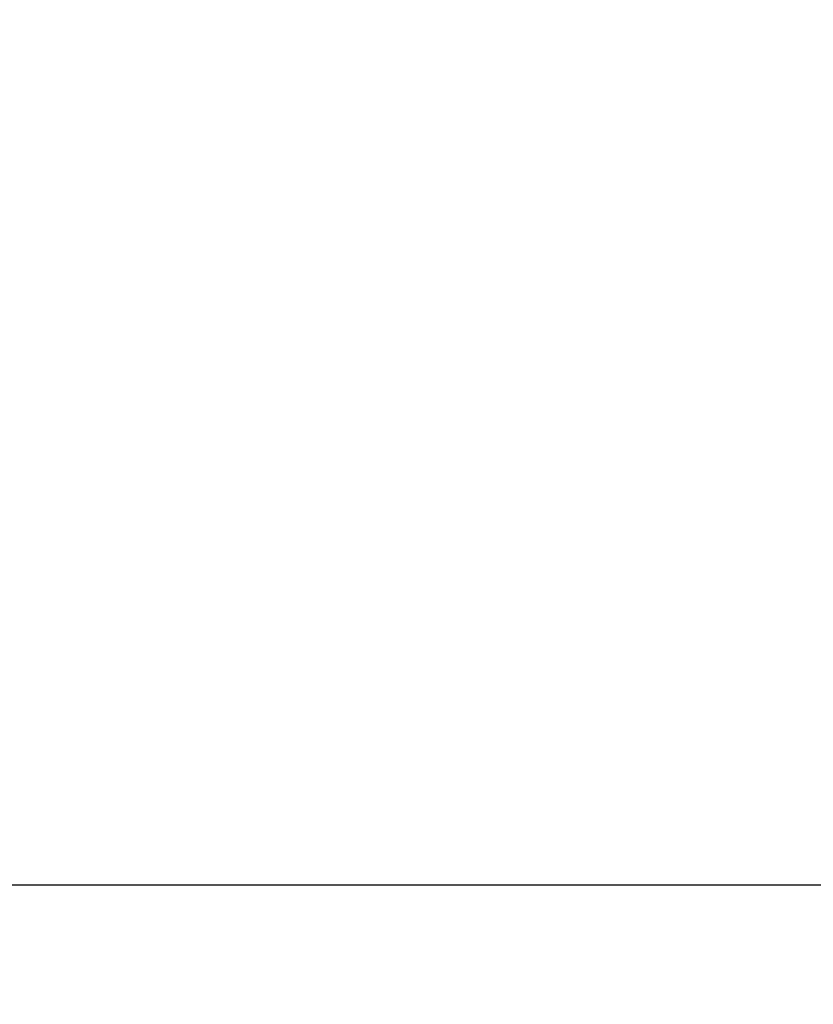
# Model space of a CAD drawing. Units: millimetres. Extents: x 0 to 420, y 0 to 297.
# Drawn here: x 126 to 145, y 140 to 164 of the extents above; entities that cross this region are included whole.
import ezdxf

# ---------------------------------------------------------------- set-up
doc = ezdxf.new("R2010")
doc.units = ezdxf.units.MM
doc.layers.add('标注层', color=7, linetype='Continuous')
doc.styles.add('SLDTEXTSTYLE0', font='TXT', dxfattribs={"width": 0.75})
doc.dimstyles.new('SLDDIMSTYLE0', dxfattribs={"dimtxt": 3.5, "dimasz": 3.302, "dimexe": 0, "dimexo": 0.0625, "dimgap": 0.875, "dimtad": 2, "dimdec": 3, "dimlfac": 20, "dimrnd": 1e-09, "dimzin": 12, "dimdsep": 46, "dimtxsty": 'SLDTEXTSTYLE0', "dimsah": 1, "dimcen": 0.09, "dimadec": 0, "dimazin": 3, "dimtfac": 1, "dimtdec": 3, "dimtofl": 0, "dimtmove": 0, "dimatfit": 3, "dimfxl": 0, "dimfrac": 2, "dimtolj": 1, "dimtzin": 12, "dimarcsym": 0})
doc.dimstyles.new('SLDDIMSTYLE1', dxfattribs={"dimtxt": 3.5, "dimasz": 3.302, "dimexe": 0, "dimexo": 0.0625, "dimgap": 0.875, "dimtad": 2, "dimdec": 0, "dimlfac": 20, "dimrnd": 1e-09, "dimzin": 12, "dimdsep": 46, "dimtxsty": 'SLDTEXTSTYLE0', "dimsah": 1, "dimcen": 0.09, "dimadec": 0, "dimazin": 3, "dimtfac": 1, "dimtdec": 0, "dimtofl": 0, "dimtmove": 0, "dimatfit": 3, "dimfxl": 0, "dimfrac": 2, "dimtolj": 1, "dimtzin": 12, "dimarcsym": 0})

# ---------------------------------------------------------------- blocks, each defined once
blk = doc.blocks.new('_D')
at = {"layer": '标注层'}
for p, q in [((196.418, 142.508), (208.367, 142.508)), ((207.367, 142.508), (207.367, 117.508)), ((115.767, 117.508), (208.367, 117.508))]:
    blk.add_line(p, q, dxfattribs=at)
for points in [[(207.367, 142.508), (206.859, 139.206), (207.875, 139.206)], [(207.367, 117.508), (207.875, 120.81), (206.859, 120.81)]]:
    blk.add_solid(points, dxfattribs=at)
at = {"layer": '标注层', "insert": (202.855, 128.503), "char_height": 3.5, "attachment_point": 1, "rotation": 90, "style": 'SLDTEXTSTYLE0'}
blk.add_mtext('500', dxfattribs=at)
blk = doc.blocks.new('_D_1')
at = {"layer": '标注层'}
for p, q in [((112.917, 269.733), (208.367, 269.733)), ((207.367, 269.733), (207.367, 142.508)), ((196.418, 142.508), (208.367, 142.508))]:
    blk.add_line(p, q, dxfattribs=at)
for points in [[(207.367, 269.733), (206.859, 266.431), (207.875, 266.431)], [(207.367, 142.508), (207.875, 145.81), (206.859, 145.81)]]:
    blk.add_solid(points, dxfattribs=at)
at = {"layer": '标注层', "insert": (202.855, 204.225), "char_height": 3.5, "attachment_point": 1, "rotation": 90, "style": 'SLDTEXTSTYLE0'}
blk.add_mtext('2545', dxfattribs=at)

msp = doc.modelspace()

# ---------------------------------------------------------------- linework, layer by layer
at = {"layer": '标注层'}
msp.add_line((102.823096, 142.507582), (195.417992, 142.507582), dxfattribs=at)

# ---------------------------------------------------------------- dimensions: what is measured, and where the dimension line sits
for base, p1, p2, dimstyle, picture, middle in [((207.3665189098, 142.507582336), (111.9165189098, 269.732582336), (195.4179916398, 142.507582336), 'SLDDIMSTYLE1', '_D_1', (207.3665189098, 209.3971990561)), ((207.366519, 117.507582), (195.417992, 142.507582), (114.766519, 117.507582), 'SLDDIMSTYLE0', '_D', (207.366519, 132.382173))]:
    dim = msp.add_linear_dim(base=base, p1=p1, p2=p2, angle=90, dimstyle=dimstyle, dxfattribs=at)
    dim.commit()
    dim.dimension.update_dxf_attribs({"geometry": picture, "text_midpoint": middle, "dimtype": 160})

doc.saveas('drawing.dxf')
